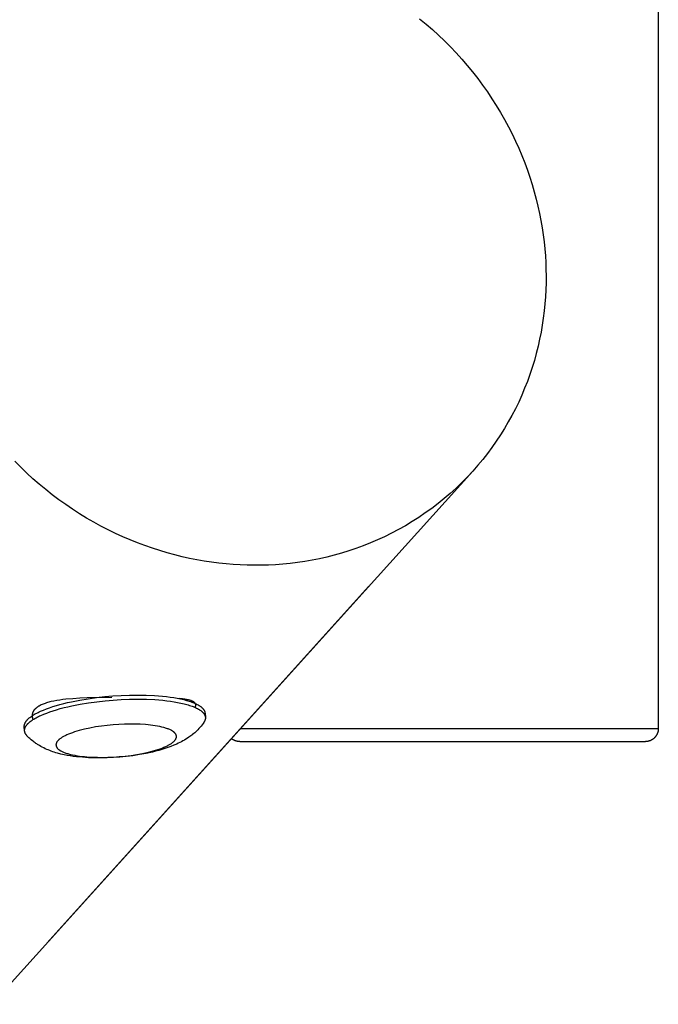
# Model space of a CAD drawing. Units: millimetres. Extents: x -1646 to 31754, y -2000 to 2000.
# Drawn here: x 30010 to 30158, y -486 to -258 of the extents above; entities that cross this region are included whole.
import ezdxf

# ---------------------------------------------------------------- set-up
doc = ezdxf.new("R2010")
doc.units = ezdxf.units.MM
doc.layers.add('ORG6003AY 2D', color=7, linetype='Continuous', true_color=0x000000)

msp = doc.modelspace()

# ---------------------------------------------------------------- linework, layer by layer
at = {"layer": 'ORG6003AY 2D', "color": 18, "lineweight": -3, "true_color": 0x000000}
for points in [[(30158.19, -5), (30158.19, -422)], [(30102.87, -257.53), (30104.37, -258.76), (30105.83, -260.04), (30107.26, -261.35), (30108.67, -262.69), (30110.03, -264.06), (30111.37, -265.47), (30112.67, -266.91), (30113.93, -268.37), (30115.15, -269.86), (30116.33, -271.38), (30117.47, -272.92), (30118.58, -274.48), (30119.64, -276.06), (30120.65, -277.66), (30121.63, -279.28), (30122.56, -280.91), (30123.45, -282.55), (30124.29, -284.2), (30125.09, -285.87), (30125.85, -287.54), (30126.56, -289.21), (30127.22, -290.9), (30127.85, -292.58), (30128.42, -294.26), (30128.96, -295.95), (30129.45, -297.63), (30129.9, -299.31), (30130.3, -300.98), (30130.67, -302.64), (30130.99, -304.3), (30131.27, -305.95), (30131.52, -307.59), (30131.72, -309.22), (30131.89, -310.83), (30132.02, -312.43), (30132.11, -313.99), (30132.16, -315.57), (30132.19, -317.16), (30132.17, -318.75), (30132.12, -320.36), (30132.04, -321.98), (30131.91, -323.6), (30131.75, -325.23), (30131.54, -326.87), (30131.3, -328.51), (30131.02, -330.15), (30130.69, -331.79), (30130.32, -333.43), (30129.91, -335.06), (30129.46, -336.7), (30128.96, -338.33), (30128.42, -339.95), (30127.84, -341.56), (30127.21, -343.16), (30126.54, -344.75), (30125.83, -346.33), (30125.07, -347.89), (30124.27, -349.44), (30123.43, -350.96), (30122.54, -352.47), (30121.62, -353.95), (30120.65, -355.41), (30119.64, -356.85), (30118.59, -358.26), (30117.51, -359.64), (30116.38, -361), (30115.22, -362.32)], [(30064.53, -384.16), (30062.92, -384.13), (30061.29, -384.07), (30059.65, -383.97), (30058, -383.84), (30056.33, -383.66), (30054.65, -383.44), (30052.96, -383.19), (30051.26, -382.89), (30049.55, -382.55), (30047.84, -382.17), (30046.12, -381.75), (30044.4, -381.28), (30042.67, -380.77), (30040.95, -380.21), (30039.22, -379.61), (30037.5, -378.97), (30035.79, -378.28), (30034.08, -377.54), (30032.38, -376.76), (30030.69, -375.94), (30029.01, -375.07), (30027.34, -374.16), (30025.69, -373.21), (30024.06, -372.21), (30022.45, -371.17), (30020.85, -370.09), (30019.28, -368.97), (30017.74, -367.81), (30016.22, -366.61), (30014.72, -365.37), (30013.26, -364.1), (30011.83, -362.79), (30010.42, -361.44), (30009.06, -360.07)], [(30115.22, -362.32), (29308.35, -1256.25)], [(30115.22, -362.32), (30113.96, -363.67), (30112.67, -364.99), (30111.34, -366.26), (30109.98, -367.5), (30108.58, -368.7), (30107.15, -369.86), (30105.68, -370.97), (30104.19, -372.04), (30102.68, -373.07), (30101.14, -374.05), (30099.57, -374.99), (30097.98, -375.88), (30096.38, -376.73), (30094.75, -377.53), (30093.11, -378.28), (30091.46, -378.99), (30089.79, -379.65), (30088.12, -380.26), (30086.43, -380.83), (30084.74, -381.34), (30083.04, -381.82), (30081.34, -382.25), (30079.64, -382.63), (30077.94, -382.97), (30076.24, -383.26), (30074.55, -383.51), (30072.86, -383.72), (30071.17, -383.89), (30069.5, -384.02), (30067.83, -384.1), (30066.18, -384.15), (30064.53, -384.16)], [(30091.1, -389.02), (30016.47, -471.71)], [(30011.26, -421.55), (30011.25, -421.52), (30011.25, -421.49), (30011.25, -421.46), (30011.25, -421.43), (30011.25, -421.39), (30011.25, -421.36), (30011.26, -421.33), (30011.26, -421.3), (30011.26, -421.27), (30011.27, -421.24), (30011.27, -421.2), (30011.28, -421.17), (30011.28, -421.14), (30011.29, -421.11), (30011.3, -421.08), (30011.3, -421.04), (30011.31, -421.01), (30011.32, -420.98), (30011.33, -420.94), (30011.34, -420.91), (30011.35, -420.88), (30011.37, -420.85), (30011.38, -420.81), (30011.39, -420.78), (30011.42, -420.71), (30011.46, -420.65), (30011.49, -420.58), (30011.53, -420.51), (30011.57, -420.44), (30011.62, -420.37), (30011.66, -420.3), (30011.72, -420.23), (30011.77, -420.17), (30011.83, -420.1), (30011.89, -420.03), (30011.95, -419.96), (30012.02, -419.89), (30012.09, -419.82), (30012.16, -419.74), (30012.24, -419.67), (30012.32, -419.6), (30012.4, -419.53), (30012.57, -419.39), (30012.76, -419.25), (30012.96, -419.1), (30013.18, -418.96), (30013.41, -418.82), (30013.65, -418.67), (30013.9, -418.53), (30014.17, -418.39), (30014.44, -418.25), (30014.73, -418.1), (30015.04, -417.96), (30015.68, -417.69), (30016.37, -417.42), (30017.1, -417.15), (30017.87, -416.9), (30018.68, -416.65), (30019.52, -416.41), (30020.39, -416.18), (30021.29, -415.96), (30022.21, -415.76), (30024.11, -415.38), (30026.04, -415.06), (30027.98, -414.8), (30029.9, -414.58), (30031.78, -414.42), (30033.67, -414.3), (30035.6, -414.23), (30037.56, -414.21), (30039.52, -414.24), (30041.45, -414.33), (30042.39, -414.4), (30043.31, -414.48), (30044.21, -414.58), (30045.08, -414.69), (30045.91, -414.81), (30046.71, -414.95), (30047.48, -415.11), (30048.2, -415.28), (30048.87, -415.45), (30049.19, -415.55), (30049.5, -415.64), (30049.8, -415.74), (30050.08, -415.85), (30050.35, -415.95), (30050.61, -416.06), (30050.86, -416.16), (30051.09, -416.27), (30051.31, -416.39), (30051.52, -416.5), (30051.71, -416.61), (30051.81, -416.67), (30051.89, -416.73), (30051.98, -416.79), (30052.06, -416.85), (30052.14, -416.91), (30052.22, -416.97), (30052.29, -417.03), (30052.36, -417.09), (30052.43, -417.15), (30052.49, -417.21), (30052.55, -417.27), (30052.61, -417.33), (30052.66, -417.39), (30052.72, -417.45), (30052.76, -417.52), (30052.81, -417.58), (30052.85, -417.64), (30052.89, -417.7), (30052.91, -417.73), (30052.93, -417.76), (30052.94, -417.79), (30052.96, -417.82), (30052.98, -417.85), (30052.99, -417.89), (30053.01, -417.92), (30053.02, -417.95), (30053.03, -417.98), (30053.04, -418.01), (30053.06, -418.04), (30053.07, -418.07), (30053.08, -418.1), (30053.09, -418.13), (30053.09, -418.16), (30053.1, -418.2), (30053.11, -418.23), (30053.12, -418.26), (30053.12, -418.29), (30053.13, -418.32), (30053.13, -418.35), (30053.14, -418.38), (30053.14, -418.41), (30053.14, -418.44)], [(30031.51, -414.76), (30025.86, -414.87), (30024.13, -414.95), (30022.47, -415.06), (30020.91, -415.21), (30020.17, -415.29), (30019.45, -415.39), (30018.77, -415.5), (30018.11, -415.62), (30017.5, -415.75), (30017.2, -415.83), (30016.91, -415.9), (30016.63, -415.98), (30016.36, -416.06), (30016.1, -416.14), (30015.85, -416.23), (30015.61, -416.32), (30015.38, -416.42), (30015.16, -416.52), (30014.95, -416.62), (30014.85, -416.67), (30014.75, -416.72), (30014.66, -416.78), (30014.57, -416.83), (30014.48, -416.89), (30014.39, -416.94), (30014.3, -417), (30014.22, -417.06), (30014.14, -417.12), (30014.07, -417.18), (30013.99, -417.24), (30013.92, -417.3), (30013.85, -417.36), (30013.79, -417.42), (30013.72, -417.49), (30013.66, -417.55), (30013.61, -417.62), (30013.55, -417.68), (30013.5, -417.75), (30013.45, -417.82), (30013.41, -417.88), (30013.37, -417.95), (30013.35, -417.99), (30013.33, -418.02), (30013.31, -418.06), (30013.29, -418.09), (30013.27, -418.13), (30013.26, -418.16), (30013.24, -418.2), (30013.23, -418.23), (30013.21, -418.27), (30013.2, -418.3), (30013.18, -418.34), (30013.17, -418.38), (30013.16, -418.41), (30013.15, -418.45), (30013.14, -418.49), (30013.13, -418.52), (30013.12, -418.56), (30013.11, -418.6), (30013.11, -418.63), (30013.1, -418.67), (30013.1, -418.71), (30013.09, -418.75), (30013.09, -418.78), (30013.08, -418.82), (30013.08, -418.86), (30013.08, -418.9), (30013.08, -418.94), (30013.08, -418.97), (30013.08, -419.01), (30013.08, -419.05), (30013.08, -419.09), (30013.08, -419.13), (30013.09, -419.17), (30013.09, -419.21), (30013.09, -419.25), (30013.1, -419.28), (30013.11, -419.36), (30013.13, -419.44), (30013.14, -419.51), (30013.17, -419.59), (30013.19, -419.67), (30013.21, -419.75), (30013.24, -419.83), (30013.28, -419.9)], [(30050.85, -417.09), (30050.87, -417.05), (30050.88, -417.01), (30050.9, -416.98), (30050.91, -416.94), (30050.93, -416.91), (30050.94, -416.87), (30050.95, -416.83), (30050.96, -416.8), (30050.97, -416.77), (30050.97, -416.75), (30050.98, -416.72), (30050.98, -416.7), (30050.99, -416.67), (30050.99, -416.65), (30050.99, -416.62), (30050.99, -416.6), (30050.99, -416.57), (30050.99, -416.55), (30050.99, -416.52), (30050.99, -416.5), (30050.99, -416.48), (30050.99, -416.45), (30050.98, -416.43), (30050.98, -416.41), (30050.97, -416.39), (30050.97, -416.36), (30050.96, -416.34), (30050.96, -416.32), (30050.95, -416.3), (30050.94, -416.28), (30050.93, -416.25), (30050.92, -416.23), (30050.91, -416.21), (30050.9, -416.19), (30050.89, -416.17), (30050.88, -416.15), (30050.86, -416.13), (30050.85, -416.11), (30050.83, -416.09), (30050.82, -416.07), (30050.8, -416.05), (30050.79, -416.03), (30050.77, -416.01), (30050.75, -415.99), (30050.73, -415.97), (30050.71, -415.96), (30050.69, -415.94), (30050.67, -415.92), (30050.65, -415.9), (30050.63, -415.88), (30050.6, -415.87), (30050.58, -415.85), (30050.56, -415.83), (30050.53, -415.82), (30050.48, -415.78), (30050.42, -415.75), (30050.37, -415.72), (30050.31, -415.69), (30050.24, -415.66), (30050.18, -415.63), (30050.11, -415.6), (30050.04, -415.57), (30049.97, -415.54), (30049.89, -415.52), (30049.81, -415.49), (30049.64, -415.44), (30049.47, -415.39), (30049.28, -415.35), (30049.09, -415.3), (30048.88, -415.26), (30048.44, -415.19), (30047.95, -415.12), (30047.15, -415.04)], [(30011.33, -422.51), (30011.33, -422.48), (30011.32, -422.45), (30011.32, -422.42), (30011.32, -422.39), (30011.32, -422.36), (30011.33, -422.32), (30011.33, -422.29), (30011.33, -422.26), (30011.33, -422.23), (30011.34, -422.2), (30011.34, -422.17), (30011.35, -422.13), (30011.35, -422.1), (30011.36, -422.07), (30011.37, -422.04), (30011.38, -422), (30011.38, -421.97), (30011.39, -421.94), (30011.4, -421.91), (30011.41, -421.87), (30011.43, -421.84), (30011.44, -421.81), (30011.45, -421.77), (30011.47, -421.74), (30011.49, -421.67), (30011.53, -421.61), (30011.56, -421.54), (30011.6, -421.47), (30011.64, -421.4), (30011.69, -421.33), (30011.74, -421.27), (30011.79, -421.2), (30011.84, -421.13), (30011.9, -421.06), (30011.96, -420.99), (30012.02, -420.92), (30012.09, -420.85), (30012.16, -420.78), (30012.23, -420.71), (30012.31, -420.63), (30012.39, -420.56), (30012.47, -420.49), (30012.65, -420.35), (30012.83, -420.21), (30013.04, -420.06), (30013.25, -419.92), (30013.48, -419.78), (30013.72, -419.63), (30013.97, -419.49), (30014.24, -419.35), (30014.51, -419.21), (30014.81, -419.07), (30015.11, -418.93), (30015.75, -418.65), (30016.44, -418.38), (30017.17, -418.11), (30017.94, -417.86), (30018.75, -417.61), (30019.59, -417.37), (30020.46, -417.14), (30021.36, -416.92), (30022.28, -416.72), (30024.18, -416.35), (30026.11, -416.02), (30028.05, -415.76), (30029.98, -415.54), (30031.86, -415.38), (30033.74, -415.26), (30035.67, -415.19), (30037.63, -415.17), (30039.59, -415.2), (30041.52, -415.29), (30042.46, -415.36), (30043.38, -415.44), (30044.28, -415.54), (30045.15, -415.65), (30045.99, -415.78), (30046.79, -415.92), (30047.55, -416.07), (30048.27, -416.24), (30048.94, -416.42), (30049.26, -416.51), (30049.57, -416.61), (30049.87, -416.7), (30050.15, -416.81), (30050.42, -416.91), (30050.68, -417.02), (30050.93, -417.12), (30051.16, -417.23), (30051.38, -417.35), (30051.59, -417.46), (30051.78, -417.58), (30051.88, -417.63), (30051.97, -417.69), (30052.05, -417.75), (30052.13, -417.81), (30052.21, -417.87), (30052.29, -417.93), (30052.36, -417.99), (30052.43, -418.05), (30052.5, -418.11), (30052.56, -418.17), (30052.62, -418.23), (30052.68, -418.29), (30052.74, -418.35), (30052.79, -418.41), (30052.84, -418.48), (30052.88, -418.54), (30052.92, -418.6), (30052.96, -418.66), (30052.98, -418.69), (30053, -418.72), (30053.02, -418.75), (30053.03, -418.79), (30053.05, -418.82), (30053.06, -418.85), (30053.08, -418.88), (30053.09, -418.91), (30053.1, -418.94), (30053.12, -418.97), (30053.13, -419), (30053.14, -419.03), (30053.15, -419.06), (30053.16, -419.09), (30053.17, -419.13), (30053.17, -419.16), (30053.18, -419.19), (30053.19, -419.22), (30053.19, -419.25), (30053.2, -419.28), (30053.2, -419.31), (30053.21, -419.34), (30053.21, -419.37), (30053.21, -419.4)], [(30053.21, -419.4), (30053.21, -419.44), (30053.22, -419.48), (30053.22, -419.51), (30053.22, -419.55), (30053.21, -419.59), (30053.21, -419.62), (30053.21, -419.66), (30053.21, -419.7), (30053.2, -419.74), (30053.19, -419.77), (30053.19, -419.81), (30053.18, -419.85), (30053.17, -419.88), (30053.16, -419.92), (30053.15, -419.96), (30053.14, -420), (30053.13, -420.03), (30053.12, -420.07), (30053.1, -420.11), (30053.09, -420.15), (30053.07, -420.18), (30053.05, -420.22), (30053.04, -420.26), (30053.02, -420.3), (30053, -420.34), (30052.98, -420.37), (30052.96, -420.41), (30052.93, -420.45), (30052.89, -420.53), (30052.84, -420.6)], [(30053.14, -418.44), (30053.21, -419.4)], [(30011.33, -422.51), (30011.26, -421.55)], [(30052.21, -421.44), (30051.97, -421.73), (30051.72, -422), (30051.48, -422.25), (30051.24, -422.49), (30051, -422.72), (30050.75, -422.95), (30050.51, -423.15), (30050.27, -423.35), (30050.05, -423.52), (30049.83, -423.69), (30049.61, -423.85), (30049.38, -424.01), (30049.05, -424.23), (30048.71, -424.45), (30048.36, -424.66), (30048.02, -424.85), (30047.66, -425.04), (30047.31, -425.23), (30046.95, -425.4), (30046.59, -425.57), (30045.93, -425.86), (30045.24, -426.13), (30044.55, -426.39), (30043.84, -426.63), (30043.13, -426.85), (30042.42, -427.06), (30041.69, -427.25), (30040.94, -427.43), (30039.47, -427.75), (30037.96, -428.03), (30036.41, -428.27), (30034.83, -428.46), (30033.37, -428.6), (30031.9, -428.7), (30030.45, -428.77), (30028.99, -428.8), (30027.53, -428.79), (30026.11, -428.74), (30024.72, -428.65), (30023.36, -428.51), (30022.61, -428.42), (30021.89, -428.31), (30021.17, -428.19), (30020.47, -428.05), (30019.7, -427.88), (30018.95, -427.68), (30018.58, -427.57), (30018.21, -427.46), (30017.85, -427.34), (30017.49, -427.21), (30017.14, -427.08), (30016.79, -426.95), (30016.44, -426.8), (30016.1, -426.65), (30015.76, -426.48), (30015.42, -426.31), (30015.08, -426.13), (30014.75, -425.94), (30014.34, -425.69), (30014.14, -425.55), (30013.94, -425.42), (30013.74, -425.28), (30013.55, -425.14), (30013.35, -424.99), (30013.16, -424.84), (30012.82, -424.56), (30012.66, -424.41), (30012.5, -424.26), (30012.34, -424.11), (30012.18, -423.96), (30012.03, -423.8), (30011.87, -423.64)], [(30052.84, -420.6), (30052.69, -420.81), (30052.45, -421.13), (30052.21, -421.44)], [(30052.84, -420.6), (30052.8, -420.66), (30052.76, -420.71), (30052.72, -420.77), (30052.67, -420.82)], [(30061.34, -422), (30158.19, -422)], [(30158.19, -422), (30158.19, -422.07), (30158.19, -422.15), (30158.18, -422.22), (30158.18, -422.3), (30158.17, -422.37), (30158.16, -422.44), (30158.15, -422.52), (30158.13, -422.59), (30158.12, -422.66), (30158.1, -422.73), (30158.08, -422.8), (30158.06, -422.87), (30158.04, -422.94), (30158.02, -423.01), (30157.99, -423.08), (30157.96, -423.15), (30157.94, -423.21), (30157.91, -423.28), (30157.87, -423.35), (30157.84, -423.41), (30157.8, -423.48), (30157.77, -423.54), (30157.73, -423.6), (30157.69, -423.66), (30157.65, -423.72), (30157.6, -423.78), (30157.56, -423.84), (30157.51, -423.9), (30157.47, -423.96), (30157.42, -424.01), (30157.37, -424.07), (30157.31, -424.12), (30157.26, -424.17), (30157.2, -424.23), (30157.15, -424.28), (30157.09, -424.33), (30157.03, -424.37), (30156.97, -424.42), (30156.9, -424.46), (30156.84, -424.51), (30156.78, -424.55), (30156.71, -424.59), (30156.64, -424.63), (30156.58, -424.66), (30156.51, -424.7), (30156.44, -424.73), (30156.37, -424.76), (30156.3, -424.79), (30156.21, -424.82), (30156.11, -424.86), (30156.02, -424.88), (30155.92, -424.91), (30155.83, -424.93), (30155.74, -424.95), (30155.65, -424.97), (30155.55, -424.98), (30155.46, -424.99), (30155.37, -424.99), (30155.28, -425), (30155.19, -425)], [(30011.87, -423.64), (30011.81, -423.57), (30011.76, -423.5), (30011.73, -423.47), (30011.7, -423.44), (30011.68, -423.4), (30011.65, -423.37), (30011.63, -423.33), (30011.61, -423.3), (30011.58, -423.26), (30011.56, -423.23), (30011.54, -423.19), (30011.52, -423.16), (30011.5, -423.12), (30011.49, -423.09), (30011.47, -423.05), (30011.45, -423.02), (30011.44, -422.98), (30011.43, -422.95), (30011.41, -422.91), (30011.4, -422.87), (30011.39, -422.84), (30011.38, -422.8), (30011.37, -422.77), (30011.36, -422.73), (30011.35, -422.69), (30011.35, -422.66), (30011.34, -422.62), (30011.33, -422.58), (30011.33, -422.55), (30011.33, -422.51)], [(30061.19, -425), (30061.1, -425), (30061.01, -424.99), (30060.92, -424.99), (30060.83, -424.98), (30060.74, -424.97), (30060.64, -424.95), (30060.55, -424.93), (30060.46, -424.91), (30060.37, -424.88), (30060.27, -424.86), (30060.18, -424.82), (30060.09, -424.79), (30060.03, -424.77), (30059.98, -424.74), (30059.92, -424.72), (30059.87, -424.69), (30059.81, -424.66), (30059.76, -424.64), (30059.71, -424.61), (30059.65, -424.58), (30059.6, -424.54), (30059.55, -424.51), (30059.5, -424.48), (30059.45, -424.44), (30059.4, -424.41), (30059.36, -424.37), (30059.31, -424.34), (30059.26, -424.3)], [(30061.19, -425), (30067.49, -425)], [(30067.49, -425), (30155.19, -425), (30155.19, -425)]]:
    msp.add_lwpolyline(points, dxfattribs=at)
msp.add_lwpolyline([(30046.16, -424.71), (30046.19, -424.67), (30046.22, -424.63), (30046.25, -424.58), (30046.28, -424.54), (30046.31, -424.5), (30046.34, -424.45), (30046.36, -424.41), (30046.39, -424.37), (30046.41, -424.32), (30046.43, -424.28), (30046.44, -424.26), (30046.44, -424.23), (30046.45, -424.21), (30046.46, -424.19), (30046.47, -424.17), (30046.47, -424.15), (30046.48, -424.12), (30046.49, -424.1), (30046.49, -424.08), (30046.5, -424.06), (30046.5, -424.03), (30046.5, -424.01), (30046.51, -423.99), (30046.51, -423.97), (30046.51, -423.95), (30046.52, -423.92), (30046.52, -423.9), (30046.52, -423.88), (30046.52, -423.86), (30046.52, -423.83), (30046.52, -423.81), (30046.52, -423.79), (30046.52, -423.77), (30046.51, -423.74), (30046.51, -423.72), (30046.51, -423.7), (30046.51, -423.68), (30046.5, -423.65), (30046.5, -423.63), (30046.49, -423.61), (30046.49, -423.59), (30046.48, -423.57), (30046.47, -423.54), (30046.47, -423.52), (30046.46, -423.5), (30046.45, -423.48), (30046.44, -423.45), (30046.43, -423.43), (30046.42, -423.41), (30046.41, -423.39), (30046.4, -423.37), (30046.39, -423.34), (30046.38, -423.32), (30046.37, -423.3), (30046.35, -423.28), (30046.34, -423.26), (30046.33, -423.23), (30046.31, -423.21), (30046.3, -423.19), (30046.28, -423.17), (30046.25, -423.12), (30046.21, -423.08), (30046.17, -423.04), (30046.13, -422.99), (30046.09, -422.95), (30046.05, -422.91), (30046, -422.87), (30045.95, -422.82), (30045.9, -422.78), (30045.85, -422.74), (30045.79, -422.7), (30045.73, -422.66), (30045.67, -422.62), (30045.61, -422.58), (30045.54, -422.54), (30045.48, -422.5), (30045.41, -422.46), (30045.26, -422.38), (30045.11, -422.3), (30044.95, -422.23), (30044.78, -422.15), (30044.6, -422.08), (30044.41, -422.01), (30044.22, -421.94), (30044.01, -421.88), (30043.8, -421.81), (30043.59, -421.75), (30043.13, -421.63), (30042.65, -421.52), (30042.14, -421.42), (30041.62, -421.33), (30041.07, -421.25), (30040.51, -421.18), (30039.93, -421.12), (30039.34, -421.07), (30038.14, -420.99), (30036.93, -420.95), (30035.72, -420.94), (30034.49, -420.97), (30033.19, -421.03), (30031.86, -421.12), (30030.49, -421.25), (30029.12, -421.42), (30027.76, -421.62), (30026.44, -421.86), (30025.18, -422.14), (30024.57, -422.29), (30023.99, -422.44), (30023.44, -422.6), (30022.91, -422.77), (30022.4, -422.94), (30021.93, -423.11), (30021.49, -423.29), (30021.08, -423.47), (30020.88, -423.56), (30020.7, -423.65), (30020.52, -423.74), (30020.35, -423.83), (30020.19, -423.92), (30020.04, -424.01), (30019.89, -424.1), (30019.76, -424.19), (30019.63, -424.28), (30019.51, -424.37), (30019.4, -424.46), (30019.29, -424.55), (30019.25, -424.59), (30019.2, -424.63), (30019.15, -424.68), (30019.11, -424.72), (30019.07, -424.76), (30019.03, -424.81), (30018.99, -424.85), (30018.95, -424.89), (30018.92, -424.93), (30018.89, -424.98), (30018.86, -425.02), (30018.83, -425.06), (30018.8, -425.11), (30018.77, -425.15), (30018.75, -425.19), (30018.73, -425.24), (30018.7, -425.28), (30018.68, -425.33), (30018.68, -425.35), (30018.67, -425.37), (30018.66, -425.39), (30018.65, -425.41), (30018.64, -425.44), (30018.64, -425.46), (30018.63, -425.48), (30018.62, -425.5), (30018.62, -425.53), (30018.61, -425.55), (30018.61, -425.57), (30018.61, -425.59), (30018.6, -425.61), (30018.6, -425.64), (30018.6, -425.66), (30018.59, -425.68), (30018.59, -425.7), (30018.59, -425.73), (30018.59, -425.75), (30018.59, -425.77), (30018.59, -425.79), (30018.59, -425.82), (30018.59, -425.84), (30018.6, -425.86), (30018.6, -425.88), (30018.6, -425.91), (30018.6, -425.93), (30018.61, -425.95), (30018.61, -425.97), (30018.62, -425.99), (30018.62, -426.02), (30018.63, -426.04), (30018.64, -426.06), (30018.64, -426.08), (30018.65, -426.11), (30018.66, -426.13), (30018.67, -426.15), (30018.68, -426.17), (30018.69, -426.2), (30018.7, -426.22), (30018.71, -426.24), (30018.72, -426.26), (30018.73, -426.28), (30018.74, -426.31), (30018.76, -426.33), (30018.77, -426.35), (30018.78, -426.37), (30018.8, -426.39), (30018.81, -426.42), (30018.83, -426.44), (30018.86, -426.48), (30018.9, -426.52), (30018.94, -426.57), (30018.98, -426.61), (30019.02, -426.65), (30019.06, -426.7), (30019.11, -426.74), (30019.16, -426.78), (30019.21, -426.82), (30019.26, -426.87), (30019.32, -426.91), (30019.38, -426.95), (30019.44, -426.99), (30019.5, -427.03), (30019.57, -427.07), (30019.63, -427.11), (30019.7, -427.15), (30019.85, -427.23), (30020, -427.3), (30020.16, -427.38), (30020.33, -427.45), (30020.51, -427.52), (30020.7, -427.59), (30020.89, -427.66), (30021.1, -427.73), (30021.31, -427.79), (30021.52, -427.85), (30021.98, -427.97), (30022.46, -428.08), (30022.97, -428.18), (30023.5, -428.27), (30024.04, -428.35), (30024.6, -428.42), (30025.18, -428.48), (30025.77, -428.54), (30026.97, -428.61), (30028.18, -428.65), (30029.39, -428.66), (30030.62, -428.64), (30031.92, -428.58), (30033.25, -428.49), (30034.62, -428.36), (30035.99, -428.19), (30037.35, -427.98), (30038.67, -427.74), (30039.93, -427.47), (30040.54, -427.32), (30041.12, -427.16), (30041.67, -427), (30042.21, -426.84), (30042.71, -426.67), (30043.18, -426.49), (30043.62, -426.32), (30044.03, -426.14), (30044.23, -426.05), (30044.41, -425.96), (30044.59, -425.87), (30044.76, -425.78), (30044.92, -425.69), (30045.07, -425.6), (30045.22, -425.51), (30045.35, -425.42), (30045.48, -425.33), (30045.6, -425.24), (30045.71, -425.15), (30045.82, -425.06), (30045.87, -425.02), (30045.91, -424.97), (30045.96, -424.93), (30046, -424.89), (30046.04, -424.84), (30046.08, -424.8), (30046.12, -424.76)], close=True, dxfattribs=at)

doc.saveas('drawing.dxf')
